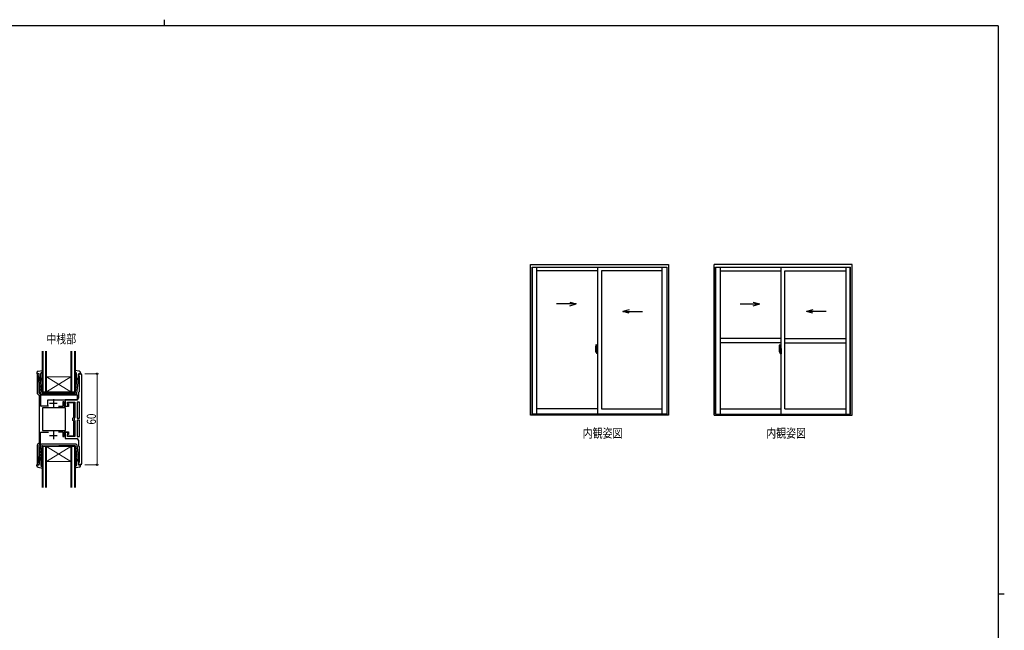
# Model space of a CAD drawing. Extents: x 0 to 1133, y 0 to 806.
# Drawn here: x 459 to 1108, y 403 to 806 of the extents above; entities that cross this region are included whole.
import ezdxf

# ---------------------------------------------------------------- set-up
doc = ezdxf.new("R2010")
doc.units = 0
doc.layers.add('USER1', color=3, linetype='CONTINUOUS')
doc.layers.add('YKK_ZWAK', color=7, linetype='CONTINUOUS')
for name, color, linetype, lineweight in [('YKK_11', 7, 'CONTINUOUS', 30), ('YKK_12', 2, 'CONTINUOUS', 13), ('YKK_13', 4, 'CONTINUOUS', 30), ('YKK_A1', 4, 'CONTINUOUS', 30), ('YKK_D', 6, 'CONTINUOUS', 13)]:
    doc.layers.add(name, color=color, linetype=linetype, lineweight=lineweight)
doc.styles.add('text-b', font='extslim2.shx', dxfattribs={"width": 0.8, "bigfont": 'extfont2.shx'})

# ---------------------------------------------------------------- blocks, each defined once
blk = doc.blocks.new('A201')
at = {"layer": 'YKK_ZWAK', "color": 254, "linetype": 'Continuous'}
for p, q in [((571, 410), (21, 410)), ((571, 410), (571, 35)), ((571, 222.5), (573, 222.5))]:
    blk.add_line(p, q, dxfattribs=at)
at = {"layer": 'YKK_ZWAK', "color": 8, "linetype": 'Continuous'}
blk.add_line((296.01, 412), (296.01, 410), dxfattribs=at)

msp = doc.modelspace()

# ---------------------------------------------------------------- linework, layer by layer
at = {"layer": 'YKK_11', "linetype": 'ByBlock', "lineweight": -2, "ltscale": 0.5}
for p, q in [((471.51, 572.31), (470.21, 572.31)), ((470.21, 572.31), (470.21, 559.73)), ((471.51, 571.21), (471.51, 572.31)), ((498.81, 572.31), (497.51, 572.31)), ((497.51, 572.31), (497.51, 570.91)), ((471.01, 570.71), (471.21, 570.91)), ((471.01, 569.31), (471.01, 570.71)), ((471.51, 566.16), (471.01, 569.31)), ((471.21, 570.91), (471.51, 571.21)), ((471.51, 559.57), (471.51, 566.16)), ((497.51, 570.91), (498.01, 570.91)), ((498.01, 570.91), (498.01, 560.61)), ((499.81, 542.31), (499.81, 571.31)), ((499.81, 542.31), (499.81, 571.31)), ((470.5, 559.02), (471.51, 558.01)), ((472.21, 558.86), (471.51, 559.57)), ((497.51, 559.59), (497.51, 556.11)), ((498.01, 560.61), (497.89, 560.38)), ((471.51, 558.01), (471.51, 542.31)), ((472.51, 550.91), (472.51, 558.15)), ((488.01, 553.71), (487.21, 553.71)), ((487.21, 553.71), (487.21, 550.71)), ((488.01, 550.71), (488.01, 553.71)), ((496.51, 555.11), (488.81, 555.11)), ((488.81, 555.11), (488.81, 551.01)), ((494.41, 553.21), (490.01, 553.21)), ((490.01, 553.21), (490.01, 552.41)), ((490.01, 552.41), (491.01, 552.41)), ((490.31, 552.31), (490.31, 553.61)), ((490.31, 553.61), (495.11, 553.61)), ((490.57, 552.01), (490.31, 552.31)), ((490.51, 551.01), (490.57, 552.01)), ((491.01, 552.41), (491.01, 550.71)), ((494.41, 543.71), (494.41, 553.21)), ((495.11, 553.61), (495.11, 543.43)), ((498.31, 553.61), (496.61, 553.61)), ((496.61, 553.61), (496.61, 542.91)), ((498.31, 542.91), (498.31, 553.61)), ((477.67, 550.91), (472.51, 550.91)), ((488.91, 549.81), (473.71, 549.81)), ((473.71, 549.81), (473.71, 534.81)), ((487.21, 550.71), (484.4, 550.71)), ((491.01, 550.71), (488.01, 550.71)), ((488.81, 551.01), (490.51, 551.01)), ((488.91, 534.81), (488.91, 549.81)), ((488.91, 534.81), (488.91, 549.81)), ((471.51, 542.31), (471.51, 526.61)), ((493.91, 543.12), (494.16, 543.42)), ((493.91, 541.5), (493.91, 543.12)), ((494.16, 541.21), (493.91, 541.5)), ((494.16, 543.42), (494.41, 543.71)), ((494.41, 540.91), (494.16, 541.21)), ((494.41, 531.41), (494.41, 540.91)), ((494.86, 543), (494.61, 542.56)), ((494.61, 542.56), (494.61, 542.31)), ((494.61, 542.31), (494.61, 542.06)), ((494.61, 542.06), (494.86, 541.63)), ((495.11, 543.43), (494.86, 543)), ((494.86, 541.63), (495.11, 541.2)), ((495.11, 541.2), (495.11, 531.01)), ((496.61, 542.91), (498.31, 542.91)), ((496.61, 541.71), (496.61, 531.01)), ((496.61, 541.71), (496.61, 531.01)), ((498.31, 541.71), (496.61, 541.71)), ((498.31, 531.01), (498.31, 541.71)), ((499.81, 513.31), (499.81, 542.31)), ((472.51, 526.47), (472.51, 533.71)), ((472.51, 533.71), (477.67, 533.71)), ((473.71, 534.81), (488.91, 534.81)), ((484.4, 533.91), (487.21, 533.91)), ((487.21, 533.91), (487.21, 530.91)), ((488.01, 530.91), (488.01, 533.91)), ((488.01, 533.91), (491.01, 533.91)), ((490.51, 533.61), (488.81, 533.61)), ((488.81, 533.61), (488.81, 529.51)), ((490.31, 532.32), (490.57, 532.62)), ((490.57, 532.62), (490.51, 533.61)), ((491.01, 533.91), (491.01, 532.21)), ((471.51, 526.61), (470.5, 525.6)), ((487.21, 530.91), (488.01, 530.91)), ((488.81, 529.51), (496.51, 529.51)), ((491.01, 532.21), (490.01, 532.21)), ((490.01, 532.21), (490.01, 531.41)), ((490.01, 531.41), (494.41, 531.41)), ((490.31, 531.01), (490.31, 532.32)), ((495.11, 531.01), (490.31, 531.01)), ((496.61, 531.01), (498.31, 531.01)), ((497.51, 528.51), (497.51, 525.04)), ((470.21, 524.9), (470.21, 512.31)), ((471.51, 525.06), (472.21, 525.76)), ((471.51, 518.47), (471.51, 525.06)), ((497.89, 524.25), (498.01, 524.01)), ((498.01, 524.01), (498.01, 513.71)), ((471.01, 515.31), (471.51, 518.47)), ((471.01, 513.91), (471.01, 515.31)), ((471.21, 513.71), (471.01, 513.91)), ((471.51, 513.41), (471.21, 513.71)), ((471.51, 512.31), (471.51, 513.41)), ((498.01, 513.71), (497.51, 513.71)), ((497.51, 513.71), (497.51, 512.31)), ((470.21, 512.31), (471.51, 512.31)), ((497.51, 512.31), (498.81, 512.31))]:
    msp.add_line(p, q, dxfattribs=at)
at = {"layer": 'YKK_11', "ltscale": 0.5}
for p, q in [((478.51, 553.01), (483.51, 553.01)), ((481.01, 555.51), (481.01, 550.51)), ((481.01, 534.11), (481.01, 529.11)), ((478.51, 531.61), (483.51, 531.61))]:
    msp.add_line(p, q, dxfattribs=at)
at = {"layer": 'YKK_11', "linetype": 'ByBlock', "lineweight": -2, "ltscale": 0.5}
for centre, start, end in [((498.81, 571.31), 0.00001, 89.99999), ((471.21, 559.73), 179.99998, 224.99997), ((471.51, 558.15), 359.99998, 44.99997), ((498.51, 559.59), 127.97988, 180.00004), ((496.51, 556.11), 270.00001, 359.99999), ((471.51, 526.47), 315.00003, 0.00002), ((496.51, 528.51), 0.00001, 89.99999), ((471.21, 524.9), 135.00003, 180.00002), ((498.51, 525.04), 179.99996, 232.02012), ((498.81, 513.31), 270.00001, 359.99999)]:
    msp.add_arc(centre, 1, start, end, dxfattribs=at)
at = {"layer": 'YKK_12'}
for p, q in [((473.51, 560.32), (473.51, 587.31)), ((474.21, 587.31), (474.21, 560.32)), ((475.81, 560.32), (475.81, 587.31)), ((476.51, 587.31), (476.51, 560.32)), ((492.51, 560.32), (492.51, 587.31)), ((493.21, 587.31), (493.21, 560.32)), ((494.81, 560.32), (494.81, 587.31)), ((495.51, 587.31), (495.51, 560.32)), ((476.51, 570.32), (492.51, 570.32)), ((476.51, 560.32), (492.51, 570.32)), ((492.51, 560.32), (476.51, 570.32)), ((476.51, 560.32), (473.51, 560.32)), ((476.51, 560.32), (492.51, 560.32)), ((495.51, 560.32), (492.51, 560.32)), ((473.51, 524.31), (473.51, 497.31)), ((476.51, 524.31), (473.51, 524.31)), ((474.21, 497.31), (474.21, 524.31)), ((475.81, 524.31), (475.81, 497.31)), ((476.51, 497.31), (476.51, 524.31)), ((476.51, 524.31), (492.51, 524.31)), ((476.51, 524.31), (492.51, 514.31)), ((492.51, 524.31), (476.51, 514.31)), ((492.51, 524.31), (492.51, 497.31)), ((495.51, 524.31), (492.51, 524.31)), ((493.21, 497.31), (493.21, 524.31)), ((494.81, 524.31), (494.81, 497.31)), ((495.51, 497.31), (495.51, 524.31)), ((476.51, 514.31), (492.51, 514.31))]:
    msp.add_line(p, q, dxfattribs=at)
at = {"layer": 'YKK_13', "ltscale": 0.5}
for p, q in [((470.11, 572.98), (470.11, 572.41)), ((471.13, 572.3), (470.49, 572.12)), ((470.92, 573.96), (473.85, 574.51)), ((471.51, 570.31), (471.51, 572.01)), ((472.71, 569.58), (472.71, 572.58)), ((472.8, 572.8), (474.11, 573.99)), ((496.21, 572.8), (494.9, 573.99)), ((498.09, 573.96), (495.16, 574.51)), ((496.31, 569.58), (496.31, 572.58)), ((497.51, 570.31), (497.51, 572.01)), ((497.89, 572.3), (498.53, 572.12)), ((498.91, 572.98), (498.91, 572.41)), ((472.55, 559.25), (471.31, 569.99)), ((471.51, 570.31), (472.52, 568.31)), ((473.48, 560.08), (472.52, 568.31)), ((472.87, 568.33), (473.25, 568)), ((473.57, 568.39), (473.06, 568.81)), ((495.44, 568.39), (495.95, 568.81)), ((495.54, 560.08), (496.49, 568.31)), ((496.15, 568.33), (495.76, 568)), ((496.46, 559.25), (497.7, 569.99)), ((497.51, 570.31), (496.49, 568.31)), ((495.96, 558.81), (473.05, 558.81)), ((473.77, 559.81), (484.51, 559.81)), ((495.24, 559.81), (484.51, 559.81)), ((472.55, 525.37), (471.31, 514.63)), ((473.48, 524.55), (472.52, 516.31)), ((495.96, 525.81), (473.05, 525.81)), ((473.77, 524.81), (484.51, 524.81)), ((495.24, 524.81), (484.51, 524.81)), ((495.54, 524.55), (496.49, 516.31)), ((496.46, 525.37), (497.7, 514.63)), ((471.51, 514.31), (472.52, 516.31)), ((471.51, 514.31), (471.51, 512.61)), ((472.71, 515.05), (472.71, 512.04)), ((472.87, 516.3), (473.25, 516.62)), ((473.57, 516.24), (473.06, 515.81)), ((495.44, 516.24), (495.95, 515.81)), ((496.15, 516.3), (495.76, 516.62)), ((496.31, 515.05), (496.31, 512.04)), ((497.51, 514.31), (496.49, 516.31)), ((497.51, 514.31), (497.51, 512.61)), ((470.11, 511.64), (470.11, 512.21)), ((471.13, 512.32), (470.49, 512.5)), ((470.92, 510.66), (473.85, 510.12)), ((472.8, 511.82), (474.11, 510.63)), ((496.21, 511.82), (494.9, 510.63)), ((498.09, 510.66), (495.16, 510.12)), ((497.89, 512.32), (498.53, 512.5)), ((498.91, 511.64), (498.91, 512.21))]:
    msp.add_line(p, q, dxfattribs=at)
at = {"layer": 'YKK_13'}
for p, q in [((472.81, 555.11), (472.81, 558.31)), ((472.81, 558.31), (496.81, 558.31)), ((472.81, 551.41), (472.81, 555.11)), ((477.31, 555.11), (496.81, 555.11)), ((477.38, 550.91), (477.31, 555.11)), ((496.81, 555.11), (496.81, 558.31)), ((477.38, 550.91), (473.31, 550.91))]:
    msp.add_line(p, q, dxfattribs=at)
at = {"layer": 'YKK_13', "ltscale": 0.5}
for centre, radius, start, end in [((471.11, 572.98), 1, 100.51214, 180), ((470.41, 572.41), 0.3, 180, 285.56536), ((471.21, 572.01), 0.3, 0, 105.56536), ((473.01, 572.58), 0.3, 132.35531, 180), ((473.91, 574.21), 0.3, 312.35531, 100.51214), ((495.11, 574.21), 0.3, 79.48786, 227.64469), ((496.01, 572.58), 0.3, 0, 47.64469), ((497.81, 572.01), 0.3, 74.43464, 180), ((497.91, 572.98), 1, 0, 79.48786), ((498.61, 572.41), 0.3, 254.43464, 0), ((471.61, 570.03), 0.3, 109.47122, 186.62089), ((472.74, 568.17), 0.2, 49.99999, 186.62089), ((473.71, 569.58), 1, 180, 229.99999), ((472.61, 567.24), 1, 0, 49.99999), ((472.61, 567.24), 1.5, 0, 49.99999), ((473.86, 567.24), 0.25, 180, 0), ((496.41, 567.24), 1.5, 130.00001, 180), ((495.16, 567.24), 0.25, 180, 0), ((496.41, 567.24), 1, 130.00001, 180), ((495.31, 569.58), 1, 310.00001, 0), ((496.27, 568.17), 0.2, 353.37911, 130.00001), ((497.41, 570.03), 0.3, 353.37911, 70.52878), ((473.05, 559.31), 0.5, 186.62089, 270), ((473.77, 560.11), 0.3, 186.62089, 270), ((495.24, 560.11), 0.3, 270, 353.37911), ((495.96, 559.31), 0.5, 270, 353.37911), ((473.05, 525.31), 0.5, 90, 173.37911), ((473.77, 524.51), 0.3, 90, 173.37911), ((495.24, 524.51), 0.3, 6.62089, 90), ((495.96, 525.31), 0.5, 6.62089, 90), ((471.61, 514.59), 0.3, 173.37911, 250.52878), ((472.74, 516.45), 0.2, 173.37911, 310.00001), ((473.71, 515.05), 1, 130.00001, 180), ((472.61, 517.39), 1, 310.00001, 0), ((472.61, 517.39), 1.5, 310.00001, 0), ((473.86, 517.39), 0.25, 0, 180), ((495.16, 517.39), 0.25, 0, 180), ((496.41, 517.39), 1.5, 180, 229.99999), ((496.41, 517.39), 1, 180, 229.99999), ((495.31, 515.05), 1, 360, 49.99999), ((496.27, 516.45), 0.2, 229.99999, 6.62089), ((497.41, 514.59), 0.3, 289.47122, 6.62089), ((470.41, 512.21), 0.3, 74.43464, 180), ((471.11, 511.64), 1, 180, 259.48786), ((471.21, 512.61), 0.3, 254.43464, 0), ((473.01, 512.04), 0.3, 180, 227.64469), ((473.91, 510.41), 0.3, 259.48786, 47.64469), ((495.11, 510.41), 0.3, 132.35531, 280.51214), ((496.01, 512.04), 0.3, 312.35531, 360), ((497.81, 512.61), 0.3, 180, 285.56536), ((497.91, 511.64), 1, 280.51214, 0), ((498.61, 512.21), 0.3, 0, 105.56536)]:
    msp.add_arc(centre, radius, start, end, dxfattribs=at)
at = {"layer": 'YKK_13'}
msp.add_arc((473.31, 551.41), 0.5, 180, 270, dxfattribs=at)
at = {"layer": 'YKK_A1'}
for p, q in [((795.61, 545.07), (795.61, 644.5)), ((795.61, 644.5), (886.61, 644.5)), ((796.67, 545.75), (796.67, 642.77)), ((796.67, 642.77), (885.55, 642.77)), ((796.79, 642.77), (796.79, 545.75)), ((799.74, 545.75), (799.74, 642.77)), ((839.86, 642.77), (839.86, 545.75)), ((882.47, 545.75), (882.47, 642.77)), ((885.42, 642.77), (885.42, 545.75)), ((885.55, 642.77), (885.55, 545.75)), ((886.61, 644.5), (886.61, 545.07)), ((839.86, 640.27), (799.74, 640.27)), ((882.47, 640.27), (842.36, 640.27)), ((842.36, 640.27), (842.36, 549.1)), ((885.55, 640.27), (885.42, 640.27)), ((825.7, 618.36), (812.76, 618.36)), ((821.47, 619.49), (825.7, 618.36)), ((821.47, 617.23), (825.7, 618.36)), ((860.75, 614.49), (856.51, 613.36)), ((856.51, 613.36), (869.45, 613.36)), ((860.75, 612.23), (856.51, 613.36)), ((839.16, 591.33), (838.7, 591.31)), ((839.16, 588.04), (839.16, 591.33)), ((838.28, 587.33), (839.31, 587.33)), ((839.62, 587.33), (838.29, 587.33)), ((838.46, 589.06), (838.46, 586.84)), ((838.51, 586.79), (838.71, 586.78)), ((839.05, 588.19), (838.66, 588.19)), ((838.66, 588.19), (838.66, 587.13)), ((838.66, 588.14), (838.68, 588.12)), ((838.66, 587.13), (838.66, 587.13)), ((838.66, 587.13), (838.66, 587.08)), ((839.05, 588.12), (838.68, 588.12)), ((838.68, 588.12), (838.68, 587.14)), ((838.71, 586.78), (838.71, 586.95)), ((838.71, 586.95), (838.93, 586.95)), ((838.71, 586.88), (838.75, 586.88)), ((838.75, 586.84), (838.75, 586.93)), ((838.75, 586.93), (838.98, 586.93)), ((838.75, 586.71), (838.75, 586.84)), ((838.98, 586.84), (838.75, 586.84)), ((838.75, 586.69), (838.75, 586.71)), ((839.04, 586.69), (838.75, 586.69)), ((838.83, 586.43), (838.84, 586.42)), ((838.83, 586.43), (838.84, 586.42)), ((838.84, 586.42), (838.86, 586.39)), ((838.86, 586.44), (838.88, 586.46)), ((838.86, 586.39), (838.86, 586.44)), ((839.05, 586.39), (838.86, 586.39)), ((838.88, 586.46), (839.05, 586.46)), ((838.93, 586.93), (838.93, 586.96)), ((838.93, 586.96), (838.97, 586.96)), ((838.97, 586.93), (838.97, 587.74)), ((838.97, 587.74), (839.14, 587.74)), ((838.97, 587.41), (838.98, 587.41)), ((838.98, 587.5), (838.98, 587.3)), ((838.98, 587.3), (838.98, 587.3)), ((838.98, 587.3), (839.08, 587.3)), ((838.98, 587.22), (838.98, 587.3)), ((839.08, 587.22), (838.98, 587.22)), ((838.98, 587.18), (838.98, 587.22)), ((838.98, 586.98), (838.98, 587.18)), ((838.98, 587.18), (839.08, 587.18)), ((839.08, 586.98), (838.98, 586.98)), ((838.98, 586.93), (838.98, 586.98)), ((838.98, 586.93), (839.08, 586.93)), ((839.08, 586.93), (838.98, 586.93)), ((838.98, 586.93), (838.98, 586.93)), ((838.98, 586.71), (838.98, 586.71)), ((838.98, 586.71), (838.98, 586.71)), ((838.98, 586.71), (839.01, 586.69)), ((840.03, 587.33), (839.01, 587.33)), ((839.01, 586.69), (839.02, 586.69)), ((839.02, 586.69), (839.03, 586.69)), ((839.03, 586.69), (839.05, 586.69)), ((839.05, 586.69), (839.06, 586.69)), ((839.06, 586.69), (839.07, 586.7)), ((839.07, 586.88), (839.08, 586.88)), ((839.07, 586.7), (839.08, 586.71)), ((839.08, 587.74), (839.08, 588.08)), ((839.08, 587.52), (839.08, 587.74)), ((839.08, 587.62), (839.16, 587.62)), ((839.25, 587.52), (839.08, 587.52)), ((839.08, 587.32), (839.25, 587.32)), ((839.08, 586.5), (839.08, 587.3)), ((839.08, 587.3), (839.08, 587.3)), ((839.08, 587.3), (839.25, 587.3)), ((839.08, 586.71), (839.08, 586.71)), ((839.14, 587.74), (839.14, 588.04)), ((839.14, 588.04), (839.16, 588.04)), ((839.16, 587.52), (839.16, 588.08)), ((839.18, 587.9), (839.16, 587.87)), ((839.16, 587.3), (839.16, 586.5)), ((839.18, 586.75), (839.16, 586.78)), ((839.28, 587.9), (839.18, 587.9)), ((839.28, 586.75), (839.18, 586.75)), ((839.25, 587.32), (839.25, 587.52)), ((839.25, 587.3), (839.25, 587.32)), ((839.28, 589.01), (839.28, 588.1)), ((839.28, 588.1), (839.41, 588.1)), ((839.28, 588.07), (839.43, 588.08)), ((839.28, 587.73), (839.28, 588.07)), ((839.29, 587.71), (839.28, 588.07)), ((839.28, 586.93), (839.29, 586.95)), ((839.28, 586.92), (839.28, 586.93)), ((839.28, 586.58), (839.28, 586.92)), ((839.43, 586.58), (839.28, 586.58)), ((839.28, 585.65), (839.28, 586.55)), ((839.28, 586.55), (839.41, 586.55)), ((839.3, 587.68), (839.29, 587.71)), ((839.29, 586.95), (839.3, 586.97)), ((839.31, 587.67), (839.3, 587.68)), ((839.3, 586.97), (839.31, 586.98)), ((839.31, 588.1), (839.31, 588.08)), ((839.31, 588.08), (839.43, 588.08)), ((839.32, 587.66), (839.31, 587.67)), ((839.31, 586.98), (839.31, 586.99)), ((839.31, 586.99), (839.33, 586.99)), ((839.31, 586.55), (839.31, 586.58)), ((839.31, 586.58), (839.43, 586.58)), ((839.33, 587.66), (839.32, 587.66)), ((839.41, 589.06), (839.33, 589.06)), ((839.33, 586.99), (839.33, 587.66)), ((839.33, 586.99), (839.33, 587.66)), ((839.33, 587.66), (839.33, 587.66)), ((839.33, 587.66), (839.33, 587.66)), ((839.41, 585.6), (839.33, 585.6)), ((839.34, 586.64), (839.34, 587.66)), ((839.37, 587.68), (839.83, 587.7)), ((839.83, 586.6), (839.37, 586.62)), ((839.41, 588.1), (839.41, 589.06)), ((839.43, 589.03), (839.41, 589.03)), ((839.81, 586.75), (839.41, 586.75)), ((839.41, 586.75), (839.41, 586.64)), ((839.41, 586.64), (839.81, 586.64)), ((839.41, 586.55), (839.41, 585.6)), ((839.43, 585.62), (839.41, 585.62)), ((839.43, 589.06), (839.86, 589.08)), ((839.43, 588.08), (839.43, 589.06)), ((839.43, 585.59), (839.43, 586.58)), ((839.86, 585.58), (839.43, 585.59)), ((839.72, 587.84), (839.51, 587.84)), ((839.51, 587.84), (839.51, 587.72)), ((839.51, 587.72), (839.72, 587.72)), ((839.72, 587.72), (839.72, 587.84)), ((839.81, 586.64), (839.81, 586.75)), ((839.84, 586.62), (839.84, 587.68)), ((839.84, 587.46), (839.86, 587.46)), ((839.84, 587.14), (839.86, 587.14)), ((885.55, 545.75), (796.67, 545.75)), ((839.86, 549.1), (799.74, 549.1)), ((842.36, 549.1), (882.47, 549.1)), ((886.61, 545.07), (795.61, 545.07))]:
    msp.add_line(p, q, dxfattribs=at)
at = {"layer": 'YKK_A1', "linetype": 'ByBlock', "lineweight": -2}
for p, q in [((1007.61, 644.5), (916.61, 644.5)), ((916.61, 545.07), (916.61, 644.5)), ((917.67, 545.75), (917.67, 642.77)), ((917.67, 642.77), (1006.55, 642.77)), ((917.79, 545.75), (917.79, 642.77)), ((920.74, 642.77), (920.74, 545.75)), ((960.86, 545.75), (960.86, 642.77)), ((1003.47, 642.77), (1003.47, 545.75)), ((1006.42, 545.75), (1006.42, 642.77)), ((1006.55, 545.75), (1006.55, 642.77)), ((1007.61, 545.07), (1007.61, 644.5)), ((920.74, 640.27), (960.86, 640.27)), ((963.36, 549.1), (963.36, 640.27)), ((963.36, 640.27), (1003.47, 640.27)), ((1006.42, 640.27), (1006.55, 640.27)), ((933.76, 618.36), (946.7, 618.36)), ((942.47, 619.49), (946.7, 618.36)), ((942.47, 617.23), (946.7, 618.36)), ((981.75, 614.49), (977.51, 613.36)), ((990.45, 613.36), (977.51, 613.36)), ((981.75, 612.23), (977.51, 613.36)), ((960.86, 595.68), (920.74, 595.68)), ((960.86, 592.68), (920.74, 592.68)), ((959.7, 591.31), (960.13, 591.32)), ((960.16, 591.3), (960.16, 588.04)), ((963.36, 595.68), (1003.47, 595.68)), ((963.36, 592.68), (1003.47, 592.68)), ((960.31, 587.33), (959.28, 587.33)), ((959.29, 587.33), (960.62, 587.33)), ((959.46, 589.06), (959.46, 586.84)), ((959.51, 586.79), (959.71, 586.78)), ((960.05, 588.19), (959.66, 588.19)), ((959.66, 587.13), (959.66, 588.19)), ((959.66, 587.13), (959.66, 587.13)), ((959.66, 587.08), (959.66, 587.13)), ((959.66, 587.09), (959.66, 587.13)), ((959.68, 588.12), (960.05, 588.12)), ((959.68, 587.14), (959.68, 588.12)), ((959.71, 586.95), (959.71, 586.78)), ((959.93, 586.95), (959.71, 586.95)), ((959.75, 586.88), (959.71, 586.88)), ((959.75, 586.84), (959.75, 586.93)), ((959.75, 586.93), (959.98, 586.93)), ((959.75, 586.84), (959.98, 586.84)), ((959.75, 586.71), (959.75, 586.84)), ((959.75, 586.69), (959.75, 586.71)), ((959.75, 586.69), (960.04, 586.69)), ((959.84, 586.42), (959.83, 586.43)), ((959.86, 586.39), (959.84, 586.42)), ((959.86, 586.44), (959.86, 586.39)), ((960.05, 586.39), (959.86, 586.39)), ((959.88, 586.46), (960.05, 586.46)), ((959.93, 586.96), (959.93, 586.93)), ((959.97, 586.96), (959.93, 586.96)), ((959.97, 587.74), (959.97, 586.93)), ((960.14, 587.74), (959.97, 587.74)), ((959.98, 587.41), (959.97, 587.41)), ((959.98, 587.3), (959.98, 587.5)), ((959.98, 587.3), (960.08, 587.3)), ((959.98, 587.3), (959.98, 587.3)), ((959.98, 587.22), (959.98, 587.3)), ((959.98, 587.22), (960.08, 587.22)), ((959.98, 587.18), (959.98, 587.22)), ((959.98, 587.18), (960.08, 587.18)), ((959.98, 586.98), (959.98, 587.18)), ((959.98, 586.98), (960.08, 586.98)), ((959.98, 586.93), (959.98, 586.98)), ((959.98, 586.93), (960.08, 586.93)), ((959.98, 586.93), (960.08, 586.93)), ((959.98, 586.93), (959.98, 586.93)), ((960.01, 586.69), (959.98, 586.71)), ((959.98, 586.71), (959.98, 586.71)), ((960.01, 587.33), (961.03, 587.33)), ((960.02, 586.69), (960.01, 586.69)), ((960.03, 586.69), (960.02, 586.69)), ((960.05, 586.69), (960.03, 586.69)), ((960.06, 586.69), (960.05, 586.69)), ((960.07, 586.7), (960.06, 586.69)), ((960.08, 586.88), (960.07, 586.88)), ((960.08, 586.71), (960.07, 586.7)), ((960.08, 588.08), (960.08, 587.74)), ((960.08, 587.92), (960.08, 587.97)), ((960.08, 587.74), (960.08, 587.52)), ((960.08, 587.74), (960.08, 587.52)), ((960.16, 587.62), (960.08, 587.62)), ((960.08, 587.52), (960.25, 587.52)), ((960.08, 587.32), (960.25, 587.32)), ((960.08, 587.3), (960.08, 586.5)), ((960.25, 587.3), (960.08, 587.3)), ((960.08, 587.3), (960.08, 587.3)), ((960.08, 587.22), (960.08, 587.3)), ((960.08, 587.18), (960.08, 587.22)), ((960.08, 586.98), (960.08, 587.18)), ((960.08, 587.15), (960.08, 586.88)), ((960.08, 586.93), (960.08, 586.98)), ((960.08, 586.93), (960.08, 586.79)), ((960.08, 586.93), (960.08, 586.93)), ((960.08, 586.79), (960.08, 586.78)), ((960.08, 586.78), (960.08, 586.73)), ((960.08, 586.71), (960.08, 586.71)), ((960.14, 588.04), (960.14, 587.74)), ((960.16, 588.04), (960.14, 588.04)), ((960.16, 588.08), (960.16, 587.52)), ((960.16, 587.52), (960.16, 587.87)), ((960.16, 587.58), (960.16, 587.82)), ((960.16, 586.78), (960.16, 587.3)), ((960.16, 587.3), (960.16, 586.5)), ((960.18, 587.9), (960.28, 587.9)), ((960.28, 586.75), (960.18, 586.75)), ((960.25, 587.52), (960.25, 587.32)), ((960.25, 587.32), (960.25, 587.3)), ((960.28, 589.01), (960.28, 588.1)), ((960.41, 588.1), (960.28, 588.1)), ((960.28, 587.73), (960.28, 588.05)), ((960.29, 587.71), (960.28, 587.73)), ((960.28, 586.93), (960.29, 586.95)), ((960.28, 586.92), (960.28, 586.93)), ((960.28, 586.6), (960.28, 586.92)), ((960.28, 585.65), (960.28, 586.55)), ((960.41, 586.55), (960.28, 586.55)), ((960.3, 587.68), (960.29, 587.71)), ((960.29, 586.95), (960.3, 586.97)), ((960.31, 587.67), (960.3, 587.68)), ((960.3, 586.97), (960.31, 586.98)), ((960.31, 588.08), (960.31, 588.1)), ((960.43, 588.08), (960.31, 588.07)), ((960.43, 588.08), (960.31, 588.08)), ((960.32, 587.66), (960.31, 587.67)), ((960.31, 586.98), (960.31, 586.99)), ((960.31, 586.99), (960.33, 586.99)), ((960.43, 586.58), (960.31, 586.58)), ((960.31, 586.58), (960.31, 586.55)), ((960.43, 586.58), (960.31, 586.58)), ((960.33, 587.66), (960.32, 587.66)), ((960.41, 589.06), (960.33, 589.06)), ((960.33, 587.66), (960.33, 586.99)), ((960.33, 587.66), (960.33, 587.66)), ((960.33, 586.99), (960.33, 586.99)), ((960.41, 585.6), (960.33, 585.6)), ((960.34, 587.66), (960.34, 586.64)), ((960.83, 587.7), (960.37, 587.68)), ((960.37, 586.62), (960.83, 586.6)), ((960.41, 589.06), (960.41, 588.1)), ((960.41, 589.03), (960.43, 589.03)), ((960.41, 586.73), (960.41, 586.67)), ((960.41, 585.6), (960.41, 586.55)), ((960.41, 585.62), (960.43, 585.62)), ((960.43, 589.06), (960.86, 589.08)), ((960.43, 589.06), (960.43, 588.08)), ((960.43, 589.03), (960.43, 588.08)), ((960.78, 586.75), (960.43, 586.75)), ((960.43, 586.64), (960.78, 586.64)), ((960.43, 586.58), (960.43, 585.59)), ((960.43, 585.62), (960.43, 586.58)), ((960.43, 585.59), (960.86, 585.58)), ((960.51, 587.82), (960.51, 587.75)), ((960.7, 587.84), (960.54, 587.84)), ((960.54, 587.72), (960.7, 587.72)), ((960.72, 587.82), (960.72, 587.75)), ((960.81, 586.73), (960.81, 586.67)), ((960.84, 587.68), (960.84, 586.62)), ((960.84, 587.68), (960.84, 587.68)), ((960.86, 587.46), (960.84, 587.46)), ((960.86, 587.14), (960.84, 587.14)), ((960.86, 589.08), (960.86, 585.58)), ((917.67, 545.75), (1006.55, 545.75)), ((920.74, 549.1), (960.86, 549.1)), ((963.36, 549.1), (1003.47, 549.1)), ((916.61, 545.07), (1007.61, 545.07))]:
    msp.add_line(p, q, dxfattribs=at)
at = {"layer": 'YKK_A1'}
for centre, radius, start, end in [((851.71, 589.01), 13.25, 170.20651, 179.82143), ((838.7, 591.26), 0.05, 92.00001, 170.20651), ((838.51, 586.84), 0.05, 180.00002, 267.99998), ((840.13, 587.13), 1.48, 179.91895, 190.81317), ((839.97, 587.07), 1.31, 179.53621, 192.85146), ((840.15, 587.1), 1.47, 178.42072, 189.33087), ((839.61, 586.99), 0.933, 188.62917, 193.15748), ((839.97, 587.07), 1.31, 192.85146, 209.23124), ((839.57, 587.01), 0.88, 189.98209, 192.05299), ((839.61, 586.99), 0.933, 193.15748, 216.63294), ((839.57, 587.01), 0.88, 192.05299, 218.82616), ((838.99, 586.93), 0.095, 266.91233, 356.7406), ((839.05, 588.08), 0.113, 0, 89.99998), ((839.05, 588.08), 0.0375, 0, 89.99998), ((839.05, 586.5), 0.0375, 270, 0), ((839.05, 586.5), 0.113, 270, 0), ((839.33, 589.01), 0.05, 89.99998, 180.00002), ((839.33, 585.65), 0.05, 180.00002, 270), ((839.37, 587.66), 0.0254, 88.99203, 157.90247), ((839.37, 586.64), 0.0256, 202.43825, 270.66727)]:
    msp.add_arc(centre, radius, start, end, dxfattribs=at)
at = {"layer": 'YKK_A1', "linetype": 'ByBlock', "lineweight": -2}
for centre, radius, start, end in [((972.71, 589.01), 13.25, 170.20654, 179.82143), ((959.7, 591.26), 0.05, 92, 170.20654), ((960.13, 591.3), 0.025, 0, 92), ((959.51, 586.84), 0.05, 180, 268), ((959.68, 588.14), 0.025, 180, 270), ((961.13, 587.13), 1.48, 179.91894, 190.81318), ((960.97, 587.07), 1.31, 179.5362, 192.85144), ((961.15, 587.1), 1.47, 178.42075, 189.33089), ((960.61, 586.99), 0.933, 188.62914, 193.1575), ((960.97, 587.07), 1.31, 192.85144, 209.23122), ((960.57, 587.01), 0.88, 189.9821, 192.05297), ((960.61, 586.99), 0.933, 193.1575, 216.63292), ((960.57, 587.01), 0.88, 192.05297, 218.82619), ((959.88, 586.44), 0.025, 90, 180), ((959.99, 586.93), 0.095, 266.91231, 356.7406), ((960.05, 588.08), 0.112, 0, 90), ((960.05, 588.08), 0.0375, 0, 90), ((960.05, 586.5), 0.0375, 270, 0), ((960.05, 586.5), 0.112, 270, 0), ((960.18, 587.87), 0.025, 91, 180), ((960.18, 586.78), 0.025, 180, 269.00002), ((960.33, 589.01), 0.05, 90, 180), ((960.31, 588.05), 0.025, 91.99999, 180), ((960.31, 586.6), 0.025, 180, 268.00001), ((960.33, 585.65), 0.05, 180, 270), ((960.37, 587.66), 0.0254, 88.99206, 157.90245), ((960.37, 586.64), 0.0256, 202.43823, 270.66726), ((960.43, 586.73), 0.025, 90, 180), ((960.43, 586.67), 0.025, 180, 270), ((960.54, 587.82), 0.025, 90, 180), ((960.54, 587.75), 0.025, 180, 270), ((960.7, 587.82), 0.025, 0, 90), ((960.7, 587.75), 0.025, 270, 0), ((960.78, 586.73), 0.025, 0, 90), ((960.78, 586.67), 0.025, 270, 0)]:
    msp.add_arc(centre, radius, start, end, dxfattribs=at)
at = {"layer": 'YKK_A1'}
for centre, major_axis, ratio, start_param, end_param in [((839.08, 587.5), (0.1, 0), 0.251336, 1.570796, 3.141593), ((839.08, 587.3), (0.1, 0), 0.251336, 1.570796, 3.141593), ((838.98, 586.73), (0.1, 0), 0.637322, -0.25268, 0), ((839.37, 587.66), (-0.0236, 0.0086), 0.995692, -0.002865, 0.348119), ((839.37, 586.64), (0.0236, 0.0086), 0.995692, 2.793473, 3.144458), ((839.83, 587.68), (0.0106, 0.011), 0.965668, -0.785388, 0.820294), ((839.83, 586.62), (-0.0106, 0.011), 0.965668, 2.321299, 3.92698)]:
    msp.add_ellipse(centre, major_axis=major_axis, ratio=ratio, start_param=start_param, end_param=end_param, dxfattribs=at)
at = {"layer": 'YKK_A1', "linetype": 'ByBlock', "lineweight": -2}
for centre, major_axis, ratio, start_param, end_param in [((960.08, 587.5), (0.1, 0), 0.251336, 1.570796, 3.141593), ((960.08, 587.3), (0.1, 0), 0.251336, 1.570796, 3.141593), ((959.98, 586.73), (-0.1, 0), 0.637322, 2.888912, 3.141593), ((960.37, 587.66), (-0.0236, 0.0086), 0.995692, -0.002865, 0.348119), ((960.37, 586.64), (0.0236, 0.0086), 0.995692, 2.793473, 3.144458), ((960.83, 587.68), (0.0106, 0.011), 0.965668, -0.785388, 0.820294), ((960.83, 586.62), (-0.0106, 0.011), 0.965668, 2.321299, 3.92698)]:
    msp.add_ellipse(centre, major_axis=major_axis, ratio=ratio, start_param=start_param, end_param=end_param, dxfattribs=at)
at = {"layer": 'YKK_D'}
for p, q in [((501.81, 572.31), (510.81, 572.31)), ((509.81, 572.31), (509.81, 512.31)), ((501.81, 512.31), (510.81, 512.31))]:
    msp.add_line(p, q, dxfattribs=at)
at = {"layer": 'YKK_D', "linetype": 'ByBlock', "lineweight": -2}
for centre in [(509.81, 572.31), (509.81, 512.31)]:
    msp.add_circle(centre, 0.425, dxfattribs=at)

# ---------------------------------------------------------------- block references
at = {"layer": 'YKK_ZWAK', "xscale": 2, "yscale": 2, "zscale": 2}
msp.add_blockref('A201', (-38, -18), dxfattribs=at)

# ---------------------------------------------------------------- texts
at = {"layer": 'USER1', "style": 'text-b', "width": 0.8}
for s, p in [('中桟部', (476.35, 592.31)), ('内観姿図', (830.03, 530.12)), ('内観姿図', (951.03, 530.12))]:
    msp.add_text(s, height=6, dxfattribs=at).set_placement(p)
at = {"layer": 'YKK_D', "style": 'text-b', "width": 0.8}
msp.add_text('60', height=6, rotation=90, dxfattribs=at).set_placement((509.01, 538.79))

doc.saveas('drawing.dxf')
